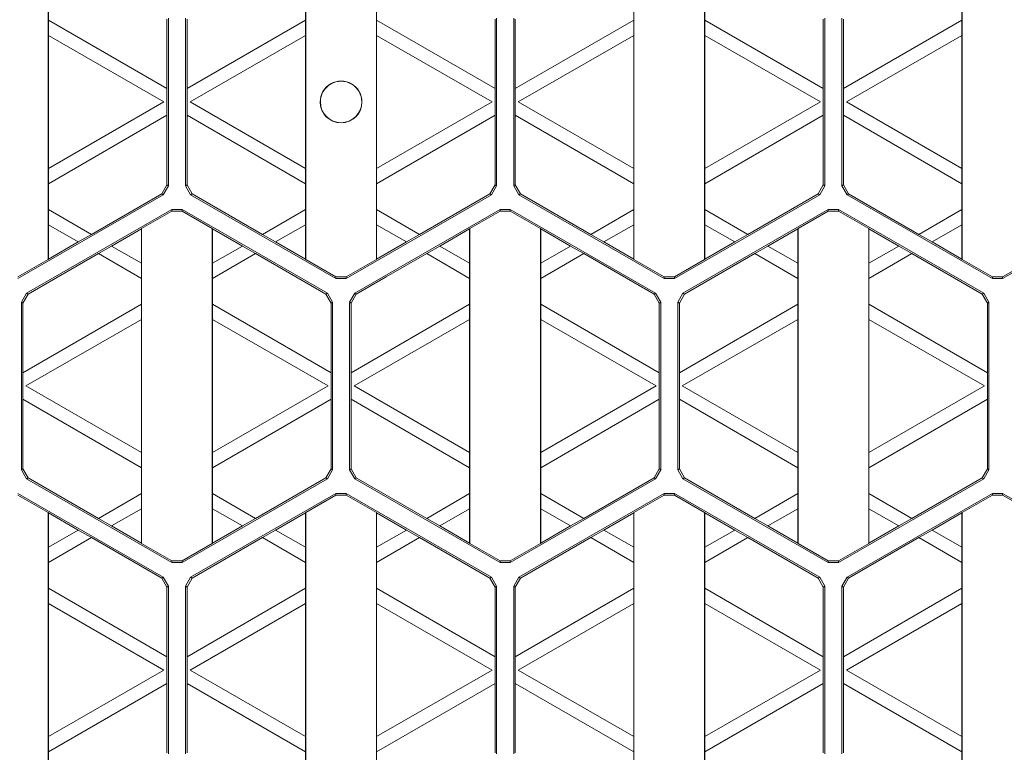
# Model space of a CAD drawing. Units: millimetres. Extents: x 0 to 420, y 0 to 297.
# Drawn here: x 174 to 216, y 154 to 185 of the extents above; entities that cross this region are included whole.
import ezdxf

# ---------------------------------------------------------------- set-up
doc = ezdxf.new("R2010")
doc.units = ezdxf.units.MM

msp = doc.modelspace()

# ---------------------------------------------------------------- linework, layer by layer
at = {"color": 7, "linetype": 'Continuous', "lineweight": 15}
for p, q in [((175.3254, 188.27196), (175.3254, 174.97477)), ((186.1911, 174.97477), (186.1911, 188.27196)), ((189.1754, 188.27196), (189.1754, 174.97477)), ((200.04111, 174.97477), (200.04111, 188.27196)), ((203.0254, 188.27196), (203.0254, 174.97477)), ((213.8911, 174.97477), (213.8911, 188.27196)), ((175.33325, 186.17), (175.33325, 185.07303)), ((186.18325, 185.07303), (186.18325, 186.17)), ((189.18325, 186.17), (189.18325, 185.07303)), ((200.03325, 185.07303), (200.03325, 186.17)), ((203.03325, 186.17), (203.03325, 185.07303)), ((213.88325, 185.07303), (213.88325, 186.17)), ((175.33325, 185.07303), (175.33325, 184.43795)), ((175.33325, 185.07303), (180.33325, 182.18628)), ((180.33325, 182.18628), (180.33325, 185.12614)), ((180.3987, 178.0828), (180.3987, 185.16393)), ((181.1178, 185.16393), (181.1178, 178.0828)), ((181.18325, 185.12614), (181.18325, 182.18628)), ((181.18325, 182.18628), (186.18325, 185.07303)), ((186.18325, 184.43795), (186.18325, 185.07303)), ((189.18325, 184.43795), (189.18325, 185.07303)), ((189.18325, 185.07303), (194.18325, 182.18628)), ((194.18325, 182.18628), (194.18325, 185.12614)), ((194.2487, 178.0828), (194.2487, 185.16393)), ((194.9678, 185.16393), (194.9678, 178.0828)), ((195.03325, 185.12614), (195.03325, 182.18628)), ((195.03325, 182.18628), (200.03325, 185.07303)), ((200.03325, 185.07303), (200.03325, 184.43795)), ((203.03325, 184.43795), (203.03325, 185.07303)), ((203.03325, 185.07303), (208.03325, 182.18628)), ((208.03325, 182.18628), (208.03325, 185.12614)), ((208.0987, 178.0828), (208.0987, 185.16393)), ((208.8178, 185.16393), (208.8178, 178.0828)), ((208.88325, 185.12614), (208.88325, 182.18628)), ((208.88325, 182.18628), (213.88325, 185.07303)), ((213.88325, 185.07303), (213.88325, 184.43795)), ((175.33325, 184.43795), (175.33325, 178.80879)), ((180.20825, 181.62336), (175.33325, 184.43795)), ((186.18325, 184.43795), (181.30825, 181.62336)), ((186.18325, 178.80879), (186.18325, 184.43795)), ((189.18325, 184.43795), (189.18325, 178.80879)), ((194.05825, 181.62336), (189.18325, 184.43795)), ((200.03325, 184.43795), (195.15825, 181.62336)), ((200.03325, 178.80879), (200.03325, 184.43795)), ((203.03325, 184.43795), (203.03325, 178.80879)), ((207.90825, 181.62336), (203.03325, 184.43795)), ((213.88325, 184.43795), (209.00825, 181.62336)), ((213.88325, 178.80879), (213.88325, 184.43795)), ((180.33325, 181.06045), (180.33325, 182.18628)), ((181.18325, 182.18628), (181.18325, 181.06045)), ((194.18325, 182.18628), (194.18325, 181.06045)), ((195.03325, 181.06045), (195.03325, 182.18628)), ((208.03325, 182.18628), (208.03325, 181.06045)), ((208.88325, 181.06045), (208.88325, 182.18628)), ((175.33325, 178.80879), (180.20825, 181.62336)), ((181.30825, 181.62336), (186.18325, 178.80879)), ((189.18325, 178.80879), (194.05825, 181.62336)), ((195.15825, 181.62336), (200.03325, 178.80879)), ((203.03325, 178.80879), (207.90825, 181.62336)), ((209.00825, 181.62336), (213.88325, 178.80879)), ((180.33325, 181.06045), (175.33325, 178.1737)), ((180.33325, 178.12059), (180.33325, 181.06045)), ((181.18325, 181.06045), (181.18325, 178.12059)), ((186.18325, 178.1737), (181.18325, 181.06045)), ((194.18325, 181.06045), (189.18325, 178.1737)), ((194.18325, 178.12059), (194.18325, 181.06045)), ((195.03325, 181.06045), (195.03325, 178.12059)), ((200.03325, 178.1737), (195.03325, 181.06045)), ((208.03325, 181.06045), (203.03325, 178.1737)), ((208.03325, 178.12059), (208.03325, 181.06045)), ((208.88325, 181.06045), (208.88325, 178.12059)), ((213.88325, 178.1737), (208.88325, 181.06045)), ((175.33325, 178.80879), (175.33325, 178.1737)), ((186.18325, 178.1737), (186.18325, 178.80879)), ((189.18325, 178.1737), (189.18325, 178.80879)), ((200.03325, 178.80879), (200.03325, 178.1737)), ((203.03325, 178.1737), (203.03325, 178.80879)), ((213.88325, 178.80879), (213.88325, 178.1737)), ((175.33325, 178.1737), (175.33325, 177.07674)), ((180.33325, 178.12059), (180.11674, 177.74559)), ((180.18219, 177.7078), (180.3987, 178.0828)), ((180.33325, 178.12059), (180.3987, 178.0828)), ((181.1178, 178.0828), (181.18325, 178.12059)), ((181.1178, 178.0828), (181.33431, 177.7078)), ((181.39976, 177.74559), (181.18325, 178.12059)), ((186.18325, 177.07674), (186.18325, 178.1737)), ((189.18325, 178.1737), (189.18325, 177.07674)), ((194.18325, 178.12059), (193.96675, 177.74559)), ((194.03219, 177.7078), (194.2487, 178.0828)), ((194.18325, 178.12059), (194.2487, 178.0828)), ((194.9678, 178.0828), (195.03325, 178.12059)), ((194.9678, 178.0828), (195.18431, 177.7078)), ((195.24976, 177.74559), (195.03325, 178.12059)), ((200.03325, 177.07674), (200.03325, 178.1737)), ((203.03325, 178.1737), (203.03325, 177.07674)), ((208.03325, 178.12059), (207.81674, 177.74559)), ((207.88219, 177.7078), (208.0987, 178.0828)), ((208.03325, 178.12059), (208.0987, 178.0828)), ((208.8178, 178.0828), (208.88325, 178.12059)), ((208.8178, 178.0828), (209.03431, 177.7078)), ((209.09976, 177.74559), (208.88325, 178.12059)), ((213.88325, 177.07674), (213.88325, 178.1737)), ((174.04976, 174.16724), (180.18219, 177.7078)), ((177.14575, 176.03029), (180.11674, 177.74559)), ((180.18219, 177.7078), (180.11674, 177.74559)), ((181.39976, 177.74559), (181.33431, 177.7078)), ((181.33431, 177.7078), (187.46674, 174.16724)), ((181.39976, 177.74559), (184.37075, 176.03029)), ((187.89976, 174.16724), (194.03219, 177.7078)), ((190.99575, 176.03029), (193.96675, 177.74559)), ((194.03219, 177.7078), (193.96675, 177.74559)), ((195.24976, 177.74559), (195.18431, 177.7078)), ((195.18431, 177.7078), (201.31674, 174.16724)), ((195.24976, 177.74559), (198.22075, 176.03029)), ((201.74976, 174.16724), (207.88219, 177.7078)), ((204.84575, 176.03029), (207.81674, 177.74559)), ((207.88219, 177.7078), (207.81674, 177.74559)), ((209.09976, 177.74559), (209.03431, 177.7078)), ((209.03431, 177.7078), (215.16674, 174.16724)), ((209.09976, 177.74559), (212.07075, 176.03029)), ((215.59976, 174.16724), (221.73219, 177.7078)), ((180.54175, 177.08504), (174.40931, 173.54448)), ((175.33325, 176.44165), (175.33325, 177.07674)), ((175.33325, 177.07674), (177.14575, 176.03029)), ((179.26611, 176.27751), (180.54175, 177.014)), ((180.97476, 177.08504), (180.54175, 177.08504)), ((180.54175, 177.014), (180.54175, 177.08504)), ((180.54175, 177.014), (180.97476, 177.014)), ((187.1072, 173.54448), (180.97476, 177.08504)), ((180.97476, 177.08504), (180.97476, 177.014)), ((180.97476, 177.014), (182.25039, 176.27751)), ((184.37075, 176.03029), (186.18325, 177.07674)), ((186.18325, 177.07674), (186.18325, 176.44165)), ((194.39174, 177.08504), (188.25931, 173.54448)), ((189.18325, 177.07674), (189.18325, 176.44165)), ((189.18325, 177.07674), (190.99575, 176.03029)), ((193.1161, 176.27751), (194.39174, 177.014)), ((194.82476, 177.08504), (194.39174, 177.08504)), ((194.39174, 177.014), (194.39174, 177.08504)), ((194.39174, 177.014), (194.82476, 177.014)), ((200.95719, 173.54448), (194.82476, 177.08504)), ((194.82476, 177.08504), (194.82476, 177.014)), ((194.82476, 177.014), (196.1004, 176.27751)), ((198.22075, 176.03029), (200.03325, 177.07674)), ((200.03325, 177.07674), (200.03325, 176.44165)), ((208.24174, 177.08504), (202.10931, 173.54448)), ((203.03325, 176.44165), (203.03325, 177.07674)), ((203.03325, 177.07674), (204.84575, 176.03029)), ((206.96611, 176.27751), (208.24174, 177.014)), ((208.67476, 177.08504), (208.24174, 177.08504)), ((208.24174, 177.014), (208.24174, 177.08504)), ((208.24174, 177.014), (208.67476, 177.014)), ((214.8072, 173.54448), (208.67476, 177.08504)), ((208.67476, 177.08504), (208.67476, 177.014)), ((208.67476, 177.014), (209.95039, 176.27751)), ((212.07075, 176.03029), (213.88325, 177.07674)), ((213.88325, 177.07674), (213.88325, 176.44165)), ((175.33325, 176.44165), (175.33325, 174.98384)), ((176.59575, 175.71274), (175.33325, 176.44165)), ((179.25825, 176.26844), (177.99575, 175.53954)), ((179.25825, 176.26844), (179.26611, 176.27751)), ((179.25825, 174.81063), (179.25825, 176.26844)), ((179.26611, 162.98032), (179.26611, 176.27751)), ((182.25825, 176.26844), (182.25039, 176.27751)), ((182.25039, 176.27751), (182.25039, 162.98032)), ((183.52075, 175.53954), (182.25825, 176.26844)), ((182.25825, 176.26844), (182.25825, 174.81063)), ((186.18325, 176.44165), (184.92075, 175.71274)), ((186.18325, 174.98384), (186.18325, 176.44165)), ((189.18325, 176.44165), (189.18325, 174.98384)), ((190.44575, 175.71274), (189.18325, 176.44165)), ((193.10825, 176.26844), (191.84575, 175.53954)), ((193.10825, 176.26844), (193.1161, 176.27751)), ((193.10825, 174.81063), (193.10825, 176.26844)), ((193.1161, 162.98032), (193.1161, 176.27751)), ((196.10825, 176.26844), (196.1004, 176.27751)), ((196.1004, 176.27751), (196.1004, 162.98032)), ((197.37075, 175.53954), (196.10825, 176.26844)), ((196.10825, 176.26844), (196.10825, 174.81063)), ((200.03325, 176.44165), (198.77075, 175.71274)), ((200.03325, 174.98384), (200.03325, 176.44165)), ((203.03325, 176.44165), (203.03325, 174.98384)), ((204.29575, 175.71274), (203.03325, 176.44165)), ((206.95825, 176.26844), (205.69575, 175.53954)), ((206.95825, 176.26844), (206.96611, 176.27751)), ((206.95825, 174.81063), (206.95825, 176.26844)), ((206.96611, 162.98032), (206.96611, 176.27751)), ((209.95825, 176.26844), (209.95039, 176.27751)), ((209.95039, 176.27751), (209.95039, 162.98032)), ((211.22075, 175.53954), (209.95825, 176.26844)), ((209.95825, 176.26844), (209.95825, 174.81063)), ((213.88325, 176.44165), (212.62075, 175.71274)), ((213.88325, 174.98384), (213.88325, 176.44165)), ((177.14575, 176.03029), (176.59575, 175.71274)), ((184.92075, 175.71274), (184.37075, 176.03029)), ((190.44575, 175.71274), (190.99575, 176.03029)), ((198.77075, 175.71274), (198.22075, 176.03029)), ((204.84575, 176.03029), (204.29575, 175.71274)), ((212.62075, 175.71274), (212.07075, 176.03029)), ((175.33325, 174.98384), (176.59575, 175.71274)), ((177.44575, 175.222), (177.99575, 175.53954)), ((177.99575, 175.53954), (179.25825, 174.81063)), ((182.25825, 174.81063), (183.52075, 175.53954)), ((183.52075, 175.53954), (184.07075, 175.222)), ((184.92075, 175.71274), (186.18325, 174.98384)), ((189.18325, 174.98384), (190.44575, 175.71274)), ((191.84575, 175.53954), (191.29575, 175.222)), ((191.84575, 175.53954), (193.10825, 174.81063)), ((196.10825, 174.81063), (197.37075, 175.53954)), ((197.37075, 175.53954), (197.92075, 175.222)), ((198.77075, 175.71274), (200.03325, 174.98384)), ((203.03325, 174.98384), (204.29575, 175.71274)), ((205.14575, 175.222), (205.69575, 175.53954)), ((205.69575, 175.53954), (206.95825, 174.81063)), ((209.95825, 174.81063), (211.22075, 175.53954)), ((211.22075, 175.53954), (211.77075, 175.222)), ((212.62075, 175.71274), (213.88325, 174.98384)), ((175.3254, 174.97477), (174.04976, 174.23828)), ((177.44575, 175.222), (174.47476, 173.50669)), ((175.3254, 174.97477), (175.33325, 174.98384)), ((179.25825, 174.17555), (177.44575, 175.222)), ((184.07075, 175.222), (182.25825, 174.17555)), ((185.77826, 174.23616), (184.07075, 175.222)), ((186.18325, 174.98384), (186.1911, 174.97477)), ((187.46674, 174.23828), (186.1911, 174.97477)), ((189.1754, 174.97477), (187.89976, 174.23828)), ((189.1754, 174.97477), (189.18325, 174.98384)), ((191.29575, 175.222), (189.58825, 174.23616)), ((193.10825, 174.17555), (191.29575, 175.222)), ((197.92075, 175.222), (196.10825, 174.17555)), ((200.89174, 173.50669), (197.92075, 175.222)), ((200.03325, 174.98384), (200.04111, 174.97477)), ((201.31674, 174.23828), (200.04111, 174.97477)), ((203.0254, 174.97477), (201.74976, 174.23828)), ((205.14575, 175.222), (202.17476, 173.50669)), ((203.0254, 174.97477), (203.03325, 174.98384)), ((206.95825, 174.17555), (205.14575, 175.222)), ((211.77075, 175.222), (209.95825, 174.17555)), ((214.74174, 173.50669), (211.77075, 175.222)), ((213.88325, 174.98384), (213.8911, 174.97477)), ((215.16674, 174.23828), (213.8911, 174.97477)), ((216.8754, 174.97477), (215.59976, 174.23828)), ((179.25825, 174.81063), (179.25825, 174.17555)), ((182.25825, 174.17555), (182.25825, 174.81063)), ((193.10825, 174.17555), (193.10825, 174.81063)), ((196.10825, 174.17555), (196.10825, 174.81063)), ((206.95825, 174.81063), (206.95825, 174.17555)), ((209.95825, 174.17555), (209.95825, 174.81063)), ((179.25825, 173.07858), (179.25825, 174.17555)), ((182.25825, 174.17555), (182.25825, 173.07858)), ((185.77826, 174.23616), (187.04174, 173.50669)), ((187.46674, 174.16724), (187.46674, 174.23828)), ((187.46674, 174.23828), (187.89976, 174.23828)), ((187.46674, 174.16724), (187.89976, 174.16724)), ((187.89976, 174.23828), (187.89976, 174.16724)), ((188.32476, 173.50669), (189.58825, 174.23616)), ((193.10825, 173.07858), (193.10825, 174.17555)), ((196.10825, 174.17555), (196.10825, 173.07858)), ((201.31674, 174.16724), (201.31674, 174.23828)), ((201.31674, 174.23828), (201.74976, 174.23828)), ((201.31674, 174.16724), (201.74976, 174.16724)), ((201.74976, 174.23828), (201.74976, 174.16724)), ((206.95825, 173.07858), (206.95825, 174.17555)), ((209.95825, 174.17555), (209.95825, 173.07858)), ((215.16674, 174.16724), (215.16674, 174.23828)), ((215.16674, 174.23828), (215.59976, 174.23828)), ((215.16674, 174.16724), (215.59976, 174.16724)), ((215.59976, 174.23828), (215.59976, 174.16724)), ((174.40931, 173.54448), (174.1928, 173.16948)), ((174.25825, 173.13169), (174.47476, 173.50669)), ((174.40931, 173.54448), (174.47476, 173.50669)), ((187.04174, 173.50669), (187.1072, 173.54448)), ((187.04174, 173.50669), (187.25825, 173.13169)), ((187.3237, 173.16948), (187.1072, 173.54448)), ((188.25931, 173.54448), (188.0428, 173.16948)), ((188.10825, 173.13169), (188.32476, 173.50669)), ((188.25931, 173.54448), (188.32476, 173.50669)), ((200.89174, 173.50669), (200.95719, 173.54448)), ((200.89174, 173.50669), (201.10825, 173.13169)), ((201.1737, 173.16948), (200.95719, 173.54448)), ((202.10931, 173.54448), (201.8928, 173.16948)), ((201.95825, 173.13169), (202.17476, 173.50669)), ((202.10931, 173.54448), (202.17476, 173.50669)), ((214.74174, 173.50669), (214.8072, 173.54448)), ((214.74174, 173.50669), (214.95825, 173.13169)), ((215.0237, 173.16948), (214.8072, 173.54448)), ((174.1928, 173.16948), (174.1928, 166.08835)), ((174.25825, 173.13169), (174.1928, 173.16948)), ((174.25825, 173.13169), (174.25825, 170.19183)), ((174.25825, 170.19183), (179.25825, 173.07858)), ((179.25825, 173.07858), (179.25825, 172.4435)), ((182.25825, 172.4435), (182.25825, 173.07858)), ((182.25825, 173.07858), (187.25825, 170.19183)), ((187.3237, 173.16948), (187.25825, 173.13169)), ((187.25825, 173.13169), (187.25825, 171.67274)), ((187.3237, 166.08835), (187.3237, 173.16948)), ((188.0428, 173.16948), (188.0428, 166.08835)), ((188.10825, 173.13169), (188.0428, 173.16948)), ((188.10825, 171.67274), (188.10825, 173.13169)), ((188.10825, 170.19183), (193.10825, 173.07858)), ((193.10825, 173.07858), (193.10825, 172.4435)), ((196.10825, 173.07858), (196.10825, 172.4435)), ((196.10825, 173.07858), (201.10825, 170.19183)), ((201.1737, 173.16948), (201.10825, 173.13169)), ((201.10825, 170.19183), (201.10825, 173.13169)), ((201.1737, 166.08835), (201.1737, 173.16948)), ((201.8928, 173.16948), (201.8928, 166.08835)), ((201.95825, 173.13169), (201.8928, 173.16948)), ((201.95825, 173.13169), (201.95825, 170.19183)), ((201.95825, 170.19183), (206.95825, 173.07858)), ((206.95825, 172.4435), (206.95825, 173.07858)), ((209.95825, 172.4435), (209.95825, 173.07858)), ((209.95825, 173.07858), (214.95825, 170.19183)), ((215.0237, 173.16948), (214.95825, 173.13169)), ((214.95825, 170.19183), (214.95825, 173.13169)), ((215.0237, 166.08835), (215.0237, 173.16948)), ((179.25825, 172.4435), (174.38325, 169.62892)), ((179.25825, 166.81433), (179.25825, 172.4435)), ((182.25825, 172.4435), (182.25825, 166.81433)), ((187.13325, 169.62892), (182.25825, 172.4435)), ((193.10825, 172.4435), (188.23325, 169.62892)), ((193.10825, 166.81433), (193.10825, 172.4435)), ((196.10825, 172.4435), (196.10825, 166.81433)), ((200.98325, 169.62892), (196.10825, 172.4435)), ((206.95825, 172.4435), (202.08325, 169.62892)), ((206.95825, 166.81433), (206.95825, 172.4435)), ((209.95825, 172.4435), (209.95825, 166.81433)), ((214.83325, 169.62892), (209.95825, 172.4435)), ((187.25825, 170.19183), (187.25825, 171.67274)), ((188.10825, 171.67274), (188.10825, 170.19183)), ((174.25825, 169.066), (174.25825, 170.19183)), ((187.25825, 170.19183), (187.25825, 169.066)), ((188.10825, 169.066), (188.10825, 170.19183)), ((201.10825, 169.066), (201.10825, 170.19183)), ((201.95825, 170.19183), (201.95825, 169.066)), ((214.95825, 170.19183), (214.95825, 169.066)), ((174.38325, 169.62892), (179.25825, 166.81433)), ((182.25825, 166.81433), (187.13325, 169.62892)), ((188.23325, 169.62892), (193.10825, 166.81433)), ((196.10825, 166.81433), (200.98325, 169.62892)), ((202.08325, 169.62892), (206.95825, 166.81433)), ((209.95825, 166.81433), (214.83325, 169.62892)), ((174.25825, 169.066), (174.25825, 166.12614)), ((179.25825, 166.17925), (174.25825, 169.066)), ((187.25825, 169.066), (182.25825, 166.17925)), ((187.25825, 166.12614), (187.25825, 169.066)), ((188.10825, 169.066), (188.10825, 166.12614)), ((193.10825, 166.17925), (188.10825, 169.066)), ((201.10825, 169.066), (196.10825, 166.17925)), ((201.10825, 166.12614), (201.10825, 169.066)), ((201.95825, 169.066), (201.95825, 166.12614)), ((206.95825, 166.17925), (201.95825, 169.066)), ((214.95825, 169.066), (209.95825, 166.17925)), ((214.95825, 166.12614), (214.95825, 169.066)), ((179.25825, 166.81433), (179.25825, 166.17925)), ((182.25825, 166.17925), (182.25825, 166.81433)), ((193.10825, 166.81433), (193.10825, 166.17925)), ((196.10825, 166.81433), (196.10825, 166.17925)), ((206.95825, 166.17925), (206.95825, 166.81433)), ((209.95825, 166.17925), (209.95825, 166.81433)), ((174.1928, 166.08835), (174.25825, 166.12614)), ((174.1928, 166.08835), (174.40931, 165.71335)), ((174.47476, 165.75114), (174.25825, 166.12614)), ((179.25825, 165.08228), (179.25825, 166.17925)), ((182.25825, 166.17925), (182.25825, 165.08228)), ((187.25825, 166.12614), (187.04174, 165.75114)), ((187.1072, 165.71335), (187.3237, 166.08835)), ((187.25825, 166.12614), (187.3237, 166.08835)), ((188.0428, 166.08835), (188.10825, 166.12614)), ((188.0428, 166.08835), (188.25931, 165.71335)), ((188.32476, 165.75114), (188.10825, 166.12614)), ((193.10825, 165.08228), (193.10825, 166.17925)), ((196.10825, 166.17925), (196.10825, 165.08228)), ((201.10825, 166.12614), (200.89174, 165.75114)), ((200.95719, 165.71335), (201.1737, 166.08835)), ((201.10825, 166.12614), (201.1737, 166.08835)), ((201.8928, 166.08835), (201.95825, 166.12614)), ((201.8928, 166.08835), (202.10931, 165.71335)), ((202.17476, 165.75114), (201.95825, 166.12614)), ((206.95825, 165.08228), (206.95825, 166.17925)), ((209.95825, 166.17925), (209.95825, 165.08228)), ((214.95825, 166.12614), (214.74174, 165.75114)), ((214.8072, 165.71335), (215.0237, 166.08835)), ((214.95825, 166.12614), (215.0237, 166.08835)), ((174.47476, 165.75114), (174.40931, 165.71335)), ((174.40931, 165.71335), (180.54175, 162.17278)), ((174.47476, 165.75114), (177.44575, 164.03584)), ((180.97476, 162.17278), (187.1072, 165.71335)), ((184.07075, 164.03584), (187.04174, 165.75114)), ((187.1072, 165.71335), (187.04174, 165.75114)), ((188.32476, 165.75114), (188.25931, 165.71335)), ((188.25931, 165.71335), (194.39174, 162.17278)), ((188.32476, 165.75114), (191.29575, 164.03584)), ((194.82476, 162.17278), (200.95719, 165.71335)), ((197.92075, 164.03584), (200.89174, 165.75114)), ((200.95719, 165.71335), (200.89174, 165.75114)), ((202.17476, 165.75114), (202.10931, 165.71335)), ((202.10931, 165.71335), (208.24174, 162.17278)), ((202.17476, 165.75114), (205.14575, 164.03584)), ((208.67476, 162.17278), (214.8072, 165.71335)), ((211.77075, 164.03584), (214.74174, 165.75114)), ((214.8072, 165.71335), (214.74174, 165.75114)), ((180.18219, 161.55003), (174.04976, 165.09059)), ((174.04976, 165.01955), (175.3254, 164.28306)), ((177.44575, 164.03584), (179.25825, 165.08228)), ((179.25825, 165.08228), (179.25825, 164.4472)), ((187.46674, 165.09059), (181.33431, 161.55003)), ((182.25825, 164.4472), (182.25825, 165.08228)), ((182.25825, 165.08228), (184.07075, 164.03584)), ((186.1911, 164.28306), (187.46674, 165.01955)), ((187.89976, 165.09059), (187.46674, 165.09059)), ((187.46674, 165.01955), (187.46674, 165.09059)), ((187.46674, 165.01955), (187.89976, 165.01955)), ((194.03219, 161.55003), (187.89976, 165.09059)), ((187.89976, 165.09059), (187.89976, 165.01955)), ((187.89976, 165.01955), (189.1754, 164.28306)), ((191.29575, 164.03584), (193.10825, 165.08228)), ((193.10825, 165.08228), (193.10825, 164.4472)), ((201.31674, 165.09059), (195.18431, 161.55003)), ((196.10825, 164.4472), (196.10825, 165.08228)), ((196.10825, 165.08228), (197.92075, 164.03584)), ((200.04111, 164.28306), (201.31674, 165.01955)), ((201.74976, 165.09059), (201.31674, 165.09059)), ((201.31674, 165.01955), (201.31674, 165.09059)), ((201.31674, 165.01955), (201.74976, 165.01955)), ((207.88219, 161.55003), (201.74976, 165.09059)), ((201.74976, 165.09059), (201.74976, 165.01955)), ((201.74976, 165.01955), (203.0254, 164.28306)), ((205.14575, 164.03584), (206.95825, 165.08228)), ((206.95825, 164.4472), (206.95825, 165.08228)), ((215.16674, 165.09059), (209.03431, 161.55003)), ((209.95825, 165.08228), (209.95825, 164.4472)), ((209.95825, 165.08228), (211.77075, 164.03584)), ((213.8911, 164.28306), (215.16674, 165.01955)), ((215.59976, 165.09059), (215.16674, 165.09059)), ((215.16674, 165.01955), (215.16674, 165.09059)), ((215.59976, 165.01955), (215.16674, 165.01955)), ((221.73219, 161.55003), (215.59976, 165.09059)), ((215.59976, 165.09059), (215.59976, 165.01955)), ((215.59976, 165.01955), (216.8754, 164.28306)), ((175.33325, 164.27399), (175.3254, 164.28306)), ((175.3254, 164.28306), (175.3254, 150.98586)), ((176.59575, 163.54508), (175.33325, 164.27399)), ((175.33325, 164.27399), (175.33325, 162.81618)), ((179.25825, 164.4472), (177.99575, 163.71829)), ((179.25825, 162.98939), (179.25825, 164.4472)), ((182.25825, 164.4472), (182.25825, 162.98939)), ((183.52075, 163.71829), (182.25825, 164.4472)), ((186.18325, 164.27399), (184.92075, 163.54508)), ((186.18325, 164.27399), (186.1911, 164.28306)), ((186.18325, 162.81618), (186.18325, 164.27399)), ((186.1911, 150.98586), (186.1911, 164.28306)), ((189.18325, 164.27399), (189.1754, 164.28306)), ((189.1754, 164.28306), (189.1754, 150.98586)), ((190.44575, 163.54508), (189.18325, 164.27399)), ((189.18325, 164.27399), (189.18325, 162.81618)), ((193.10825, 164.4472), (191.84575, 163.71829)), ((193.10825, 162.98939), (193.10825, 164.4472)), ((196.10825, 164.4472), (196.10825, 162.98939)), ((197.37075, 163.71829), (196.10825, 164.4472)), ((200.03325, 164.27399), (198.77075, 163.54508)), ((200.03325, 164.27399), (200.04111, 164.28306)), ((200.03325, 162.81618), (200.03325, 164.27399)), ((200.04111, 150.98586), (200.04111, 164.28306)), ((203.03325, 164.27399), (203.0254, 164.28306)), ((203.0254, 164.28306), (203.0254, 150.98586)), ((204.29575, 163.54508), (203.03325, 164.27399)), ((203.03325, 164.27399), (203.03325, 162.81618)), ((206.95825, 164.4472), (205.69575, 163.71829)), ((206.95825, 162.98939), (206.95825, 164.4472)), ((209.95825, 164.4472), (209.95825, 162.98939)), ((211.22075, 163.71829), (209.95825, 164.4472)), ((213.88325, 164.27399), (212.62075, 163.54508)), ((213.8911, 164.28306), (213.88325, 164.27399)), ((213.88325, 162.81618), (213.88325, 164.27399)), ((213.8911, 150.98586), (213.8911, 164.28306)), ((177.99575, 163.71829), (177.44575, 164.03584)), ((177.99575, 163.71829), (179.25825, 162.98939)), ((182.25825, 162.98939), (183.52075, 163.71829)), ((184.07075, 164.03584), (183.52075, 163.71829)), ((191.84575, 163.71829), (191.29575, 164.03584)), ((191.84575, 163.71829), (193.10825, 162.98939)), ((196.10825, 162.98939), (197.37075, 163.71829)), ((197.92075, 164.03584), (197.37075, 163.71829)), ((205.14575, 164.03584), (205.69575, 163.71829)), ((205.69575, 163.71829), (206.95825, 162.98939)), ((209.95825, 162.98939), (211.22075, 163.71829)), ((211.22075, 163.71829), (211.77075, 164.03584)), ((175.33325, 162.81618), (176.59575, 163.54508)), ((176.59575, 163.54508), (177.14575, 163.22754)), ((184.37075, 163.22754), (184.92075, 163.54508)), ((184.92075, 163.54508), (186.18325, 162.81618)), ((189.18325, 162.81618), (190.44575, 163.54508)), ((190.44575, 163.54508), (190.99575, 163.22754)), ((198.22075, 163.22754), (198.77075, 163.54508)), ((198.77075, 163.54508), (200.03325, 162.81618)), ((203.03325, 162.81618), (204.29575, 163.54508)), ((204.84575, 163.22754), (204.29575, 163.54508)), ((212.62075, 163.54508), (212.07075, 163.22754)), ((212.62075, 163.54508), (213.88325, 162.81618)), ((177.14575, 163.22754), (175.33325, 162.1811)), ((180.11674, 161.51224), (177.14575, 163.22754)), ((179.25825, 162.98939), (179.26611, 162.98032)), ((180.54175, 162.24383), (179.26611, 162.98032)), ((182.25039, 162.98032), (180.97476, 162.24383)), ((184.37075, 163.22754), (181.39976, 161.51224)), ((182.25039, 162.98032), (182.25825, 162.98939)), ((186.18325, 162.1811), (184.37075, 163.22754)), ((190.99575, 163.22754), (189.18325, 162.1811)), ((193.96675, 161.51224), (190.99575, 163.22754)), ((193.10825, 162.98939), (193.1161, 162.98032)), ((194.39174, 162.24383), (193.1161, 162.98032)), ((196.1004, 162.98032), (194.82476, 162.24383)), ((198.22075, 163.22754), (195.24976, 161.51224)), ((196.1004, 162.98032), (196.10825, 162.98939)), ((200.03325, 162.1811), (198.22075, 163.22754)), ((204.84575, 163.22754), (203.03325, 162.1811)), ((207.81674, 161.51224), (204.84575, 163.22754)), ((206.95825, 162.98939), (206.96611, 162.98032)), ((208.24174, 162.24383), (206.96611, 162.98032)), ((209.95039, 162.98032), (208.67476, 162.24383)), ((212.07075, 163.22754), (209.09976, 161.51224)), ((209.95039, 162.98032), (209.95825, 162.98939)), ((213.88325, 162.1811), (212.07075, 163.22754)), ((175.33325, 162.1811), (175.33325, 162.81618)), ((186.18325, 162.81618), (186.18325, 162.1811)), ((189.18325, 162.1811), (189.18325, 162.81618)), ((200.03325, 162.81618), (200.03325, 162.1811)), ((203.03325, 162.81618), (203.03325, 162.1811)), ((213.88325, 162.1811), (213.88325, 162.81618)), ((175.33325, 162.1811), (175.33325, 161.08413)), ((180.54175, 162.24383), (180.97476, 162.24383)), ((180.54175, 162.17278), (180.54175, 162.24383)), ((180.54175, 162.17278), (180.97476, 162.17278)), ((180.97476, 162.24383), (180.97476, 162.17278)), ((186.18325, 161.08413), (186.18325, 162.1811)), ((189.18325, 162.1811), (189.18325, 161.08413)), ((194.39174, 162.24383), (194.82476, 162.24383)), ((194.39174, 162.17278), (194.39174, 162.24383)), ((194.39174, 162.17278), (194.82476, 162.17278)), ((194.82476, 162.24383), (194.82476, 162.17278)), ((200.03325, 161.08413), (200.03325, 162.1811)), ((203.03325, 162.1811), (203.03325, 161.08413)), ((208.24174, 162.24383), (208.67476, 162.24383)), ((208.24174, 162.17278), (208.24174, 162.24383)), ((208.24174, 162.17278), (208.67476, 162.17278)), ((208.67476, 162.24383), (208.67476, 162.17278)), ((213.88325, 161.08413), (213.88325, 162.1811)), ((180.11674, 161.51224), (180.18219, 161.55003)), ((180.11674, 161.51224), (180.33325, 161.13724)), ((180.3987, 161.17502), (180.18219, 161.55003)), ((181.33431, 161.55003), (181.1178, 161.17502)), ((181.18325, 161.13724), (181.39976, 161.51224)), ((181.33431, 161.55003), (181.39976, 161.51224)), ((193.96675, 161.51224), (194.03219, 161.55003)), ((193.96675, 161.51224), (194.18325, 161.13724)), ((194.2487, 161.17502), (194.03219, 161.55003)), ((195.18431, 161.55003), (194.9678, 161.17502)), ((195.03325, 161.13724), (195.24976, 161.51224)), ((195.18431, 161.55003), (195.24976, 161.51224)), ((207.81674, 161.51224), (207.88219, 161.55003)), ((207.81674, 161.51224), (208.03325, 161.13724)), ((208.0987, 161.17502), (207.88219, 161.55003)), ((209.03431, 161.55003), (208.8178, 161.17502)), ((208.88325, 161.13724), (209.09976, 161.51224)), ((209.03431, 161.55003), (209.09976, 161.51224)), ((175.33325, 161.08413), (175.33325, 160.44904)), ((175.33325, 161.08413), (180.33325, 158.19738)), ((180.3987, 161.17502), (180.33325, 161.13724)), ((180.33325, 158.19738), (180.33325, 161.13724)), ((180.3987, 154.0939), (180.3987, 161.17502)), ((181.1178, 161.17502), (181.1178, 154.0939)), ((181.18325, 161.13724), (181.1178, 161.17502)), ((181.18325, 161.13724), (181.18325, 158.19738)), ((181.18325, 158.19738), (186.18325, 161.08413)), ((186.18325, 160.44904), (186.18325, 161.08413)), ((189.18325, 160.44904), (189.18325, 161.08413)), ((189.18325, 161.08413), (194.18325, 158.19738)), ((194.2487, 161.17502), (194.18325, 161.13724)), ((194.18325, 158.19738), (194.18325, 161.13724)), ((194.2487, 154.0939), (194.2487, 161.17502)), ((194.9678, 161.17502), (194.9678, 154.0939)), ((195.03325, 161.13724), (194.9678, 161.17502)), ((195.03325, 161.13724), (195.03325, 158.19738)), ((195.03325, 158.19738), (200.03325, 161.08413)), ((200.03325, 161.08413), (200.03325, 160.44904)), ((203.03325, 160.44904), (203.03325, 161.08413)), ((203.03325, 161.08413), (208.03325, 158.19738)), ((208.0987, 161.17502), (208.03325, 161.13724)), ((208.03325, 158.19738), (208.03325, 161.13724)), ((208.0987, 154.0939), (208.0987, 161.17502)), ((208.8178, 161.17502), (208.8178, 154.0939)), ((208.88325, 161.13724), (208.8178, 161.17502)), ((208.88325, 161.13724), (208.88325, 158.19738)), ((208.88325, 158.19738), (213.88325, 161.08413)), ((213.88325, 161.08413), (213.88325, 160.44904)), ((175.33325, 160.44904), (175.33325, 154.81988)), ((180.20825, 157.63446), (175.33325, 160.44904)), ((186.18325, 160.44904), (181.30825, 157.63446)), ((186.18325, 154.81988), (186.18325, 160.44904)), ((189.18325, 160.44904), (189.18325, 154.81988)), ((194.05825, 157.63446), (189.18325, 160.44904)), ((200.03325, 160.44904), (195.15825, 157.63446)), ((200.03325, 154.81988), (200.03325, 160.44904)), ((203.03325, 160.44904), (203.03325, 154.81988)), ((207.90825, 157.63446), (203.03325, 160.44904)), ((213.88325, 160.44904), (209.00825, 157.63446)), ((213.88325, 154.81988), (213.88325, 160.44904)), ((180.33325, 157.07155), (180.33325, 158.19738)), ((181.18325, 158.19738), (181.18325, 157.07155)), ((194.18325, 158.19738), (194.18325, 157.07155)), ((195.03325, 157.07155), (195.03325, 158.19738)), ((208.03325, 158.19738), (208.03325, 157.07155)), ((208.88325, 157.07155), (208.88325, 158.19738)), ((175.33325, 154.81988), (180.20825, 157.63446)), ((181.30825, 157.63446), (186.18325, 154.81988)), ((189.18325, 154.81988), (194.05825, 157.63446)), ((195.15825, 157.63446), (200.03325, 154.81988)), ((203.03325, 154.81988), (207.90825, 157.63446)), ((209.00825, 157.63446), (213.88325, 154.81988)), ((180.33325, 157.07155), (175.33325, 154.18479)), ((180.33325, 154.13169), (180.33325, 157.07155)), ((181.18325, 157.07155), (181.18325, 154.13169)), ((186.18325, 154.18479), (181.18325, 157.07155)), ((194.18325, 157.07155), (189.18325, 154.18479)), ((194.18325, 154.13169), (194.18325, 157.07155)), ((195.03325, 157.07155), (195.03325, 154.13169)), ((200.03325, 154.18479), (195.03325, 157.07155)), ((208.03325, 157.07155), (203.03325, 154.18479)), ((208.03325, 154.13169), (208.03325, 157.07155)), ((208.88325, 157.07155), (208.88325, 154.13169)), ((213.88325, 154.18479), (208.88325, 157.07155)), ((175.33325, 154.81988), (175.33325, 154.18479)), ((186.18325, 154.18479), (186.18325, 154.81988)), ((189.18325, 154.18479), (189.18325, 154.81988)), ((200.03325, 154.81988), (200.03325, 154.18479)), ((203.03325, 154.18479), (203.03325, 154.81988)), ((213.88325, 154.81988), (213.88325, 154.18479)), ((175.33325, 154.18479), (175.33325, 153.08783)), ((186.18325, 153.08783), (186.18325, 154.18479)), ((189.18325, 154.18479), (189.18325, 153.08783)), ((200.03325, 153.08783), (200.03325, 154.18479)), ((203.03325, 154.18479), (203.03325, 153.08783)), ((213.88325, 153.08783), (213.88325, 154.18479))]:
    msp.add_line(p, q, dxfattribs=at)
for centre, radius, start, end in [((187.68325, 181.62337), 0.88285, 359.999606, 180.000394), ((187.68325, 181.62336), 0.875, 359.999902, 180.000098), ((187.68325, 181.62336), 0.88285, 180.00009, 359.99991), ((187.68325, 181.62336), 0.875, 180.000064, 359.999936)]:
    msp.add_arc(centre, radius, start, end, dxfattribs=at)

doc.saveas('drawing.dxf')
